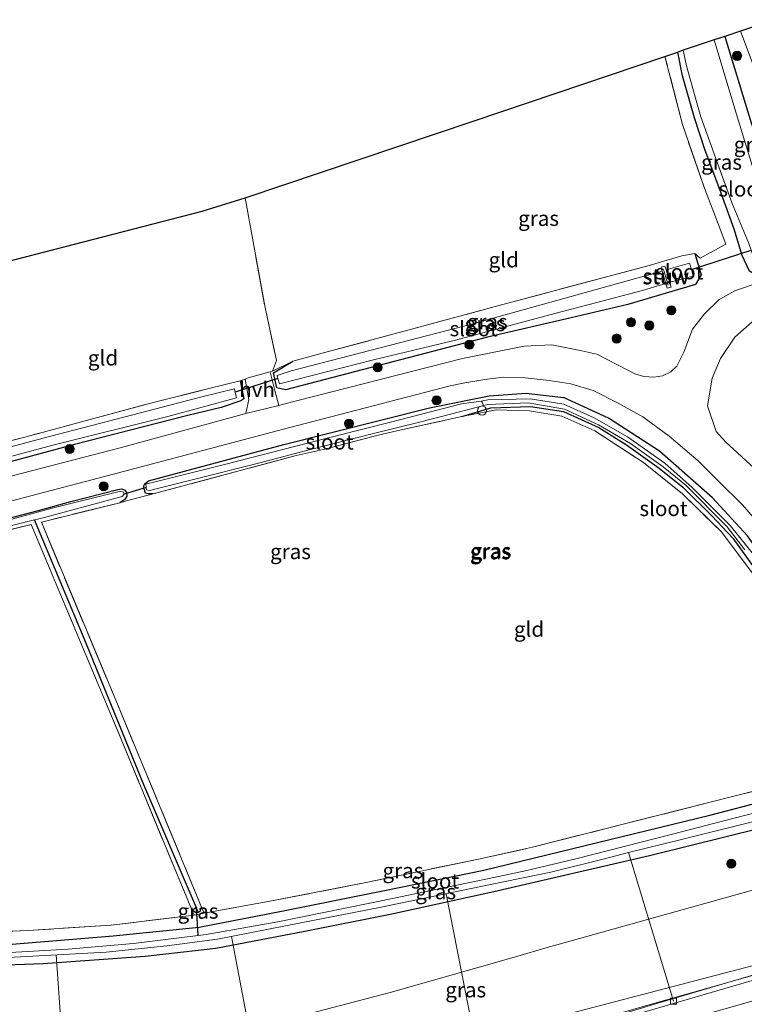
# Model space of a CAD drawing. Units: metres. Extents: x 199997 to 210015, y 462500 to 468753.
# Drawn here: x 200438 to 200558, y 468181 to 468344 of the extents above; entities that cross this region are included whole.
import ezdxf
from ezdxf.enums import TextEntityAlignment as Align

# ---------------------------------------------------------------- set-up
doc = ezdxf.new("R2010")
doc.units = ezdxf.units.M
doc.linetypes.add('IE-TERREINAFSCHEIDING', pattern=[10, 8, -2])
doc.layers.get('0').update_dxf_attribs({"lineweight": 25})
for name, color, linetype, lineweight in [('B-ME-AL-OVERIG-L-B1', 7, 'Continuous', 18), ('B-ME-AL-OVERIG-S-B1', 7, 'Continuous', 18), ('B-ME-BV-GELEIDECONSTRUCTIE-GELEIDERAIL-L-B1', 213, 'BV-GELEIDERAIL', 18), ('B-ME-GR-BOOM-S-B1', 93, 'Continuous', 18), ('B-ME-GW-KRUINLIJN-L-B1', 93, 'Continuous', 18), ('B-ME-GW-TEENLIJN-L-B1', 93, 'Continuous', 18), ('B-ME-IE-GRASLAND-GV-B6', 93, 'Continuous', 18), ('B-ME-IE-GRONDWERKLIJN-GROND_INGERICHT-GV-B6', 253, 'Continuous', 18), ('B-ME-IE-HULPGEOMETRIE-L-B1', 53, 'Continuous', 18), ('B-ME-IE-TERREINAFSCHEIDING-DOORGANG-L-B1', 8, 'IE-TERREINAFSCHEIDING-KUNSTMATIG-OPEN', 18), ('B-ME-IE-TERREINAFSCHEIDING-RASTERHEKWERK-L-B1', 8, 'IE-TERREINAFSCHEIDING', 18), ('B-ME-KW-STUW-GV-B6', 173, 'Continuous', 18), ('B-ME-KW-STUW-L-B1', 173, 'Continuous', 18), ('B-ME-OG-WATER-GV-B6', 153, 'Continuous', 18), ('B-ME-VH-VERH_SOORT-BETON-OVERIG-GV-B6', 8, 'IE-TERREINAFSCHEIDING-NATUURLIJK-HOUTWAL', 18), ('B-ME-VH-VERH_SOORT-BITUMEN-GV-B6', 8, 'IE-TERREINAFSCHEIDING-NATUURLIJK-HOUTWAL', 18), ('B-ME-VH-VERH_SOORT-HALF_VERHARDING-GV-B6', 8, 'IE-TERREINAFSCHEIDING-NATUURLIJK-HOUTWAL', 18), ('B-ME-VV-KOLK-S-B1', 8, 'Continuous', 18), ('B-ME-VW-MARKERING-STREEP-015-L-B1', 7, 'Continuous', 18)]:
    doc.layers.add(name, color=color, linetype=linetype, lineweight=lineweight)
for name, color, linetype in [('B-ME-GW-INSTEEKWATERGANG-L-B1', 10, 'Continuous'), ('B-ME-GW-WATERGANG-GREPPEL-L-B1', 10, 'Continuous'), ('B-ME-KG-KADASTRAAL-OPNAMEDTMGRENS-L-B1', 10, 'Continuous'), ('B-ME-KW-DUIKER-L-B1', 10, 'Continuous')]:
    doc.layers.add(name, color=color, linetype=linetype)
doc.styles.add('NLCS-ISO', font='NLCS-ISO.TTF')
doc.linetypes.add('BV-GELEIDERAIL', pattern='A,10,-3,[108,NLCS.SHX,S=1,R=0,X=0,Y=0],-3', length=16)
doc.linetypes.add('IE-TERREINAFSCHEIDING-KUNSTMATIG-OPEN', pattern='A,7,-1.5,[67,NLCS.SHX,S=0.75,R=0,X=0,Y=0],-1.5', length=10)
doc.linetypes.add('IE-TERREINAFSCHEIDING-NATUURLIJK-HOUTWAL', pattern='A,7,-1.5,[67,NLCS.SHX,S=0.75,R=45,X=0,Y=0],-1.5,7,-1.5,[70,NLCS.SHX,S=0.75,R=0,X=0,Y=0],-1.5', length=20)

# ---------------------------------------------------------------- blocks, each defined once
blk = doc.blocks.new('boom')
h = blk.add_hatch(color=256)
edge = h.paths.add_edge_path()
edge.add_arc((0, 0), 0.75, 0, 360)
blk.add_circle((0, 0), 0.75)
blk = doc.blocks.new('dtb')
blk.add_circle((0, 0), 0.75)
blk = doc.blocks.new('kolk')
blk.add_lwpolyline([(-0.5, -0.5), (0.5, -0.5), (0.5, 0.5), (-0.5, 0.5)], close=True)

msp = doc.modelspace()

# ---------------------------------------------------------------- linework, layer by layer
at = {"layer": 'B-ME-AL-OVERIG-L-B1'}
for p, q in [((200539.085, 468206.073, 5.187), (200546.54, 468181.475, 12.207)), ((200514.205, 468171.957, 12.157), (200508.858, 468199.258, 5.223)), ((200478.926, 468162.813, 12.07), (200473.285, 468192.187, 5.203)), ((200446.455, 468158.149, 12.24), (200444.268, 468189.136, 5.192))]:
    msp.add_line(p, q, dxfattribs=at)
at = {"layer": 'B-ME-BV-GELEIDECONSTRUCTIE-GELEIDERAIL-L-B1'}
msp.add_polyline3d([(200583.065, 468192.707, 12.958), (200571.118, 468188.986, 12.937), (200560.759, 468186.056, 12.811), (200541.484, 468180.587, 12.804), (200527.384, 468176.482, 12.811), (200514.507, 468172.832, 12.818), (200500.308, 468168.929, 12.818), (200484.478, 468164.882, 12.79), (200476.471, 468162.983, 12.748), (200467.487, 468161.202, 12.748), (200460.391, 468160.122, 12.769), (200456.528, 468159.724, 12.797), (200450.108, 468159.046, 12.797), (200444.643, 468158.709, 12.79), (200439.478, 468158.538, 12.808)], dxfattribs=at)
at = {"layer": 'B-ME-GW-INSTEEKWATERGANG-L-B1'}
for p, q in [((200480.278, 468285.565, 6.076), (200483.458, 468287.497, 6.003)), ((200480.842, 468283.094, 6.076), (200480.278, 468285.565, 6.076)), ((200474.727, 468284.251, 5.843), (200475.334, 468281.271, 5.972))]:
    msp.add_line(p, q, dxfattribs=at)
for points in [[(200555.007, 468341.286, 6.183), (200559.377, 468326.963, 6.363), (200564.816, 468311.952, 6.463), (200565.147, 468311.04, 6.483), (200565.327, 468310.572, 6.53)], [(200560.389, 468302.144, 6.771), (200559.808, 468301.945, 6.659), (200559.13, 468302.379, 6.547), (200557.895, 468305.026, 6.372), (200556.575, 468309.376, 6.029), (200554.21, 468315.934, 5.994), (200551.789, 468322.411, 5.847), (200550.01, 468327.82, 5.791), (200548.019, 468334.795, 5.763), (200547.262, 468338.702, 5.781)], [(200550.084, 468305.313, 6.518), (200551.096, 468301.786, 6.73), (200550.148, 468300.205, 6.777), (200538.946, 468296.863, 6.59), (200529.602, 468294.696, 6.323), (200515.704, 468291.472, 6.327), (200502.806, 468288.105, 6.141), (200482.279, 468282.746, 6.202), (200480.842, 468283.094, 6.076)], [(200475.334, 468281.271, 5.972), (200474.885, 468280.895, 6.014), (200471.589, 468279.809, 6.074), (200466.069, 468278.47, 6.071), (200447.316, 468273.688, 6.135), (200420.194, 468266.369, 6.171), (200391.784, 468258.961, 6.26), (200385.19, 468257.464, 6.249)], [(200458.793, 468266.848, 6.097), (200458.938, 468267.157, 6.097), (200459.557, 468267.64, 6.097), (200481.972, 468273.679, 6.097), (200506.113, 468279.76, 6.097), (200515.982, 468281.756, 6.097), (200522.137, 468282.212, 6.097), (200528.318, 468281.491, 6.477)], [(200511.443, 468278.331, 5.95), (200516.252, 468279.78, 5.953), (200522.82, 468279.962, 5.99), (200528.282, 468279.141, 6.08), (200534.137, 468276.508, 6.16), (200538.757, 468273.614, 6.177), (200544.143, 468269.751, 6.213), (200548.092, 468266.597, 6.223), (200552.85, 468261.893, 6.243), (200556.345, 468258.173, 6.223), (200560.191, 468252.858, 6.223), (200564.845, 468244.549, 6.223), (200568.696, 468236.833, 6.25), (200571.978, 468230.146, 6.277), (200572.55, 468229.957, 6.313), (200573.805, 468230.229, 6.507), (200573.835, 468231.353, 6.503), (200568.105, 468243.101, 6.45), (200563.896, 468251.33, 6.467), (200558.811, 468258.533, 6.43), (200552.988, 468264.857, 6.523), (200544.222, 468272.558, 6.437), (200535.787, 468278.076, 6.477), (200528.318, 468281.491, 6.477)], [(200459.081, 468265.624, 5.949), (200458.84, 468266.319, 6.157), (200458.793, 468266.848, 6.097)], [(200389.754, 468249.146, 5.828), (200403.284, 468252.827, 5.883), (200417.746, 468256.58, 5.867), (200430.485, 468259.94, 5.853), (200441.363, 468262.774, 5.843), (200446.713, 468264.269, 5.882), (200454.472, 468266.245, 5.957), (200455.14, 468266.334, 5.976), (200455.623, 468266.107, 5.976), (200455.898, 468265.733, 5.976), (200455.973, 468265.126, 5.976), (200455.637, 468264.595, 5.961), (200454.808, 468264.048, 5.956)], [(200460.343, 468265.493, 5.943), (200459.488, 468265.536, 5.943), (200459.081, 468265.624, 5.949)], [(200515.089, 468203.146, 6.18), (200552.544, 468212.28, 5.97), (200578.658, 468219.051, 6.367), (200580.095, 468218.901, 6.617), (200581.454, 468217.508, 6.617), (200581.237, 468215.89, 6.583), (200579.764, 468214.751, 6.543), (200542.562, 468205.561, 6.247), (200516.764, 468199.568, 6.247)], [(200421.97, 468190.44, 5.927), (200423.844, 468190.41, 5.943), (200434.231, 468190.66, 6.03), (200453.717, 468192.293, 6.22), (200467.953, 468193.72, 6.173), (200481.345, 468196.3, 6.247), (200498.641, 468199.773, 6.217), (200515.089, 468203.146, 6.18)], [(200516.764, 468199.568, 6.247), (200499.893, 468195.892, 6.283), (200485.466, 468193.017, 6.277), (200470.691, 468190.181, 6.183), (200459.007, 468188.856, 6.177), (200442.129, 468187.615, 6.107), (200426.535, 468187.108, 6.137), (200423.748, 468187.202, 6.12)], [(200468.37, 468197.039, 6.299), (200468.246, 468196.882, 6.275), (200468.106, 468196.348, 6.275), (200467.828, 468196.127, 6.275), (200467.434, 468196.077, 6.275), (200466.995, 468196.392, 6.275), (200466.751, 468196.573, 6.276)]]:
    msp.add_polyline3d(points, dxfattribs=at)
at = {"layer": 'B-ME-GW-KRUINLIJN-L-B1'}
msp.add_polyline3d([(200559.533, 468187.328, 12.2), (200528.547, 468179.178, 12.059), (200526.984, 468179.442, 12.059)], dxfattribs=at)
at = {"layer": 'B-ME-GW-TEENLIJN-L-B1'}
for points in [[(200521.109, 468189.046, 6.656), (200524.831, 468190.131, 6.673), (200562.983, 468200.796, 6.857)], [(200431.693, 468172.622, 6.747), (200445.958, 468172.054, 6.822), (200461.36, 468173.631, 6.747), (200480.621, 468177.918, 6.976), (200499.585, 468182.882, 6.7), (200521.109, 468189.046, 6.656)]]:
    msp.add_polyline3d(points, dxfattribs=at)
at = {"layer": 'B-ME-GW-WATERGANG-GREPPEL-L-B1'}
msp.add_polyline3d([(200467.509, 468196.944, 6.03), (200458.787, 468217.305, 5.807), (200449.183, 468240.864, 5.62), (200440.672, 468261.19, 5.425)], dxfattribs=at)
at = {"layer": 'B-ME-IE-GRASLAND-GV-B6'}
for points in [[(200559.377, 468326.963, 6.363), (200555.007, 468341.286, 6.183), (200557.629, 468342.163, 6.174), (200560.995, 468333.206, 6.267)], [(200565.121, 468305.49, 5.091), (200563.055, 468310.842, 5.11), (200561.815, 468314.054, 5.147), (200560.611, 468316.5, 5.147), (200556.697, 468329.322, 5.133), (200553.277, 468340.708, 5.14), (200555.007, 468341.286, 6.183), (200559.377, 468326.963, 6.363), (200564.816, 468311.952, 6.463), (200565.147, 468311.04, 6.483), (200565.327, 468310.572, 6.53), (200566.178, 468307.656, 6.523), (200566.508, 468306.775, 6.551), (200566.433, 468306.194, 6.491), (200566.282, 468306.377, 6.491), (200565.121, 468305.49, 5.091)], [(200480.842, 468283.094, 6.076), (200482.279, 468282.746, 6.202), (200502.806, 468288.105, 6.141), (200515.704, 468291.472, 6.327), (200529.602, 468294.696, 6.323), (200538.946, 468296.863, 6.59), (200550.148, 468300.205, 6.777), (200551.096, 468301.786, 6.73), (200550.084, 468305.313, 6.518), (200550.917, 468304.577, 6.518), (200555.201, 468306.863, 6.597), (200553.94, 468310.237, 6.275), (200551.642, 468316.137, 6.079), (200547.992, 468326.728, 6.116), (200545.111, 468337.999, 5.989), (200547.262, 468338.702, 5.781), (200548.019, 468334.795, 5.763), (200550.01, 468327.82, 5.791), (200551.789, 468322.411, 5.847), (200554.21, 468315.934, 5.994), (200556.575, 468309.376, 6.029), (200557.895, 468305.026, 6.372), (200559.13, 468302.379, 6.547)], [(200548.15, 468338.994, 5.177), (200548.656, 468336.435, 5.177), (200550.258, 468330.686, 5.177), (200551.08, 468327.976, 5.177), (200554.25, 468319.071, 5.18), (200556.246, 468313.626, 5.181), (200559.03, 468307.001, 5.183), (200559.395, 468305.865, 5.099), (200559.812, 468304.535, 5.099), (200560.313, 468303.669, 5.099), (200561.11, 468303.076, 5.099), (200561.716, 468302.891, 5.099), (200560.358, 468302.329, 6.309), (200560.389, 468302.144, 6.771), (200559.808, 468301.945, 6.659), (200559.13, 468302.379, 6.547), (200557.895, 468305.026, 6.372), (200556.575, 468309.376, 6.029), (200554.21, 468315.934, 5.994), (200551.789, 468322.411, 5.847), (200550.01, 468327.82, 5.791), (200548.019, 468334.795, 5.763), (200547.262, 468338.702, 5.781), (200548.15, 468338.994, 5.177)], [(200483.458, 468287.497, 6.003), (200488.318, 468288.807, 5.919), (200502.534, 468292.618, 5.849), (200518.014, 468296.83, 5.87), (200542.489, 468303.346, 5.87), (200547.879, 468304.929, 6.059), (200550.084, 468305.313, 6.518), (200551.096, 468301.786, 6.73), (200550.148, 468300.205, 6.777), (200538.946, 468296.863, 6.59), (200529.602, 468294.696, 6.323), (200515.704, 468291.472, 6.327), (200502.806, 468288.105, 6.141), (200482.279, 468282.746, 6.202), (200480.842, 468283.094, 6.076), (200480.278, 468285.565, 6.076), (200483.458, 468287.497, 6.003)], [(200545.29, 468302.623, 5.147), (200545.106, 468303.229, 5.693), (200544.459, 468303.04, 5.693), (200544.639, 468302.42, 5.181), (200539.083, 468300.841, 5.181), (200513.284, 468293.692, 5.181), (200499.655, 468290.125, 5.181), (200483.182, 468285.912, 5.181), (200480.854, 468285.095, 5.181), (200481.006, 468284.606, 5.181), (200481.283, 468283.715, 5.181), (200496.856, 468287.712, 5.181), (200510.435, 468290.984, 5.181), (200526.064, 468295.156, 5.181), (200541.143, 468299.145, 5.181), (200545.244, 468300.354, 5.181), (200545.472, 468299.571, 5.74), (200546.165, 468299.748, 5.693), (200545.919, 468300.564, 5.205), (200549.777, 468301.601, 5.205), (200549.508, 468302.663, 5.147), (200549.178, 468303.713, 5.147), (200545.29, 468302.623, 5.147)], [(200561.048, 468300.647, 6.729), (200556.781, 468299.177, 7.02), (200554.088, 468297.704, 6.993), (200551.657, 468295.309, 6.987), (200549.649, 468292.802, 6.883), (200548.241, 468288.997, 6.827), (200547.077, 468286.657, 6.701), (200546.093, 468285.752, 6.673), (200544.729, 468285.039, 6.645), (200543.267, 468284.836, 6.645), (200541.59, 468284.962, 6.652), (200540.139, 468285.38, 6.715), (200538.973, 468286.003, 6.743), (200533.825, 468288.661, 6.843), (200531.321, 468289.19, 6.853), (200526.369, 468290.186, 6.82), (200521.769, 468289.985, 6.753), (200511.599, 468287.919, 6.703), (200481.71, 468280.287, 6.61), (200481.136, 468280.141, 6.643), (200480.504, 468282.632, 6.387), (200479.693, 468285.738, 6.408), (200480.126, 468285.848, 6.222), (200483.458, 468287.497, 6.003), (200480.278, 468285.565, 6.076), (200480.842, 468283.094, 6.076)], [(200561.233, 468268.575, 6.83), (200555.198, 468274.075, 6.773), (200553.569, 468275.834, 6.753), (200552.167, 468280.086, 6.737), (200552.932, 468284.678, 6.733), (200554.327, 468287.912, 6.766), (200556.674, 468291.461, 6.833), (200560.515, 468294.827, 6.903)], [(200475.334, 468281.271, 5.972), (200474.727, 468284.251, 5.843), (200475.553, 468284.537, 6.236), (200476.186, 468281.16, 6.452), (200475.683, 468278.805, 6.598), (200454.844, 468273.152, 6.383), (200432.659, 468267.389, 6.393), (200402.338, 468259.501, 6.452), (200386.344, 468255.359, 6.497), (200385.19, 468257.464, 6.249), (200391.784, 468258.961, 6.26), (200420.194, 468266.369, 6.171), (200447.316, 468273.688, 6.135), (200466.069, 468278.47, 6.071), (200471.589, 468279.809, 6.074), (200474.885, 468280.895, 6.014), (200475.334, 468281.271, 5.972)], [(200431.989, 468263.087, 6.393), (200453.528, 468268.705, 6.393), (200482.778, 468276.429, 6.39), (200509.546, 468283.379, 6.647), (200511.982, 468283.907, 6.651), (200515.29, 468284.457, 6.559), (200518.348, 468284.823, 6.559), (200521.943, 468284.756, 6.545), (200525.949, 468284.272, 6.601), (200529.533, 468283.736, 6.608), (200533.203, 468282.638, 6.608), (200537.339, 468280.524, 6.629), (200541.42, 468278.287, 6.636), (200545.788, 468275.048, 6.671), (200550.619, 468270.965, 6.643), (200554.127, 468267.436, 6.671), (200557.939, 468263.703, 6.699), (200561.125, 468260.04, 6.706)], [(200420.963, 468270.281, 5.785), (200439.287, 468274.981, 5.9), (200451.099, 468278.161, 5.843), (200460.561, 468280.714, 5.829), (200469.331, 468282.902, 5.843), (200469.584, 468282.968, 5.843), (200474.727, 468284.251, 5.843), (200475.334, 468281.271, 5.972), (200474.885, 468280.895, 6.014), (200471.589, 468279.809, 6.074), (200466.069, 468278.47, 6.071), (200447.316, 468273.688, 6.135), (200420.194, 468266.369, 6.171)], [(200422.897, 468267.984, 5.181), (200443.93, 468273.641, 5.181), (200462.777, 468278.351, 5.181), (200474.138, 468281.442, 5.181), (200473.915, 468282.379, 5.181), (200473.795, 468282.885, 5.181), (200468.374, 468281.596, 5.181), (200455.473, 468278.194, 5.181), (200442.946, 468274.964, 5.181), (200430.296, 468271.581, 5.181)], [(200558.811, 468258.533, 6.43), (200552.988, 468264.857, 6.523), (200544.222, 468272.558, 6.437), (200535.787, 468278.076, 6.477), (200528.318, 468281.491, 6.477), (200522.137, 468282.212, 6.097), (200515.982, 468281.756, 6.097), (200506.113, 468279.76, 6.097), (200481.972, 468273.679, 6.097), (200459.557, 468267.64, 6.097), (200458.938, 468267.157, 6.097), (200458.793, 468266.848, 6.097), (200458.84, 468266.319, 6.157), (200459.081, 468265.624, 5.949), (200459.488, 468265.536, 5.943), (200460.343, 468265.493, 5.943), (200455.931, 468264.327, 5.967), (200454.808, 468264.048, 5.956), (200455.637, 468264.595, 5.961), (200455.973, 468265.126, 5.976), (200455.898, 468265.733, 5.976), (200455.623, 468266.107, 5.976), (200455.14, 468266.334, 5.976), (200454.472, 468266.245, 5.957), (200446.713, 468264.269, 5.882), (200441.363, 468262.774, 5.843), (200430.485, 468259.94, 5.853)], [(200460.343, 468265.493, 5.943), (200459.488, 468265.536, 5.943), (200459.081, 468265.624, 5.949), (200458.84, 468266.319, 6.157), (200458.793, 468266.848, 6.097), (200458.938, 468267.157, 6.097), (200459.557, 468267.64, 6.097), (200481.972, 468273.679, 6.097), (200506.113, 468279.76, 6.097), (200515.982, 468281.756, 6.097), (200522.137, 468282.212, 6.097), (200528.318, 468281.491, 6.477), (200535.787, 468278.076, 6.477), (200544.222, 468272.558, 6.437), (200552.988, 468264.857, 6.523), (200558.811, 468258.533, 6.43)], [(200560.286, 468254.878, 5.717), (200555.919, 468260.24, 5.717), (200549.602, 468266.588, 5.683), (200545.109, 468270.567, 5.687), (200538.929, 468274.933, 5.68), (200533.374, 468278.117, 5.617), (200528.348, 468280.386, 5.603), (200522.792, 468281.275, 5.57), (200515.75, 468281.063, 5.507), (200514.66, 468280.871, 5.425), (200511.419, 468280.421, 5.425), (200499.672, 468277.373, 5.425), (200485.663, 468273.847, 5.425), (200472.395, 468270.429, 5.425), (200459.141, 468267.139, 5.425), (200459.198, 468266.534, 5.425), (200459.23, 468266.186, 5.425), (200459.723, 468266.051, 5.425), (200467.021, 468267.874, 5.425), (200478.011, 468270.663, 5.425), (200486.158, 468272.797, 5.425), (200496.368, 468275.416, 5.425), (200504.659, 468277.432, 5.425), (200514.043, 468279.866, 5.425), (200515.038, 468280.146, 5.425)], [(200560.191, 468252.858, 6.223), (200556.345, 468258.173, 6.223), (200552.85, 468261.893, 6.243), (200548.092, 468266.597, 6.223), (200544.143, 468269.751, 6.213), (200538.757, 468273.614, 6.177), (200534.137, 468276.508, 6.16), (200528.282, 468279.141, 6.08), (200522.82, 468279.962, 5.99), (200516.252, 468279.78, 5.953), (200511.443, 468278.331, 5.95), (200500.713, 468275.952, 5.901), (200497.379, 468275.163, 5.874), (200488.98, 468272.963, 5.81), (200484.04, 468271.866, 5.943), (200460.343, 468265.493, 5.943)], [(200559.878, 468252.001, 6.247), (200554.471, 468259.213, 6.28), (200548.002, 468265.527, 6.29), (200541.58, 468270.686, 6.25), (200533.496, 468275.948, 6.213), (200528.02, 468278.368, 6.147), (200522.649, 468279.264, 6.02), (200517.156, 468279.418, 5.93), (200511.443, 468278.331, 5.95), (200516.252, 468279.78, 5.953), (200522.82, 468279.962, 5.99), (200528.282, 468279.141, 6.08), (200534.137, 468276.508, 6.16), (200538.757, 468273.614, 6.177), (200544.143, 468269.751, 6.213), (200548.092, 468266.597, 6.223), (200552.85, 468261.893, 6.243), (200556.345, 468258.173, 6.223), (200560.191, 468252.858, 6.223)], [(200515.038, 468280.146, 5.425), (200515.778, 468280.316, 5.373), (200522.476, 468280.576, 5.5), (200528.458, 468279.566, 5.55), (200534.079, 468276.962, 5.58), (200539.382, 468273.865, 5.65), (200544.803, 468269.981, 5.65), (200548.617, 468266.885, 5.687), (200555.402, 468260.032, 5.687), (200558.329, 468256.226, 5.657)], [(200430.485, 468259.94, 5.853), (200441.363, 468262.774, 5.843), (200446.713, 468264.269, 5.882), (200454.472, 468266.245, 5.957), (200455.14, 468266.334, 5.976), (200455.623, 468266.107, 5.976), (200455.898, 468265.733, 5.976), (200455.973, 468265.126, 5.976), (200455.637, 468264.595, 5.961), (200454.808, 468264.048, 5.956), (200441.815, 468260.821, 5.833), (200454.019, 468231.587, 6.16), (200468.37, 468197.039, 6.299), (200468.246, 468196.882, 6.275), (200468.106, 468196.348, 6.275), (200467.828, 468196.127, 6.275), (200467.509, 468196.944, 6.03), (200458.787, 468217.305, 5.807), (200449.183, 468240.864, 5.62), (200440.672, 468261.19, 5.425), (200442.09, 468261.531, 5.425), (200455.221, 468265.075, 5.425), (200455.552, 468265.454, 5.425), (200455.428, 468265.805, 5.425), (200454.934, 468265.94, 5.425), (200443.591, 468263.131, 5.425), (200434.888, 468260.752, 5.425)], [(200440.672, 468261.19, 5.425), (200449.183, 468240.864, 5.62), (200458.787, 468217.305, 5.807), (200467.509, 468196.944, 6.03), (200467.828, 468196.127, 6.275), (200467.434, 468196.077, 6.275), (200466.995, 468196.392, 6.275), (200466.751, 468196.573, 6.276), (200455.013, 468224.879, 6.053), (200440.113, 468260.458, 5.843), (200403.66, 468251.283, 5.883), (200390.453, 468247.873, 5.805), (200390.226, 468248.286, 5.425), (200396.781, 468250.037, 5.425), (200407.175, 468252.887, 5.425), (200419.174, 468255.828, 5.425), (200431.861, 468258.982, 5.425), (200440.672, 468261.19, 5.425)], [(200578.658, 468219.051, 6.367), (200552.544, 468212.28, 5.97), (200515.089, 468203.146, 6.18), (200498.641, 468199.773, 6.217), (200481.345, 468196.3, 6.247), (200467.953, 468193.72, 6.173), (200453.717, 468192.293, 6.22), (200434.231, 468190.66, 6.03), (200423.844, 468190.41, 5.943), (200421.97, 468190.44, 5.927), (200420.742, 468192.678, 5.867), (200426.312, 468192.617, 5.99), (200439.55, 468193.149, 6.247), (200453.36, 468194.055, 6.283), (200467.116, 468195.693, 6.283), (200468.792, 468196.024, 6.303), (200479.642, 468198.002, 6.36), (200495.888, 468201.189, 6.307), (200514.235, 468204.969, 6.193), (200523.17, 468206.968, 6.123), (200535.169, 468210.007, 6.156), (200573.945, 468219.828, 6.263)], [(200564.978, 468213.956, 5.233), (200554.616, 468211.258, 5.233), (200546.343, 468209.133, 5.233), (200538.354, 468207.075, 5.233), (200530.327, 468205.015, 5.233), (200522.209, 468203.129, 5.233), (200515.743, 468201.748, 5.233), (200496.218, 468197.679, 5.207), (200480.963, 468194.586, 5.207), (200469.094, 468192.487, 5.207), (200457.084, 468191, 5.183), (200446.262, 468190.061, 5.223), (200429.881, 468189.139, 5.233), (200422.661, 468189.182, 5.229), (200421.97, 468190.44, 5.927), (200423.844, 468190.41, 5.943), (200434.231, 468190.66, 6.03), (200453.717, 468192.293, 6.22), (200467.953, 468193.72, 6.173), (200481.345, 468196.3, 6.247), (200498.641, 468199.773, 6.217), (200515.089, 468203.146, 6.18), (200552.544, 468212.28, 5.97), (200578.658, 468219.051, 6.367)], [(200579.764, 468214.751, 6.543), (200542.562, 468205.561, 6.247), (200516.764, 468199.568, 6.247), (200499.893, 468195.892, 6.283), (200485.466, 468193.017, 6.277), (200470.691, 468190.181, 6.183), (200459.007, 468188.856, 6.177), (200442.129, 468187.615, 6.107), (200426.535, 468187.108, 6.137), (200423.748, 468187.202, 6.12)], [(200562.983, 468200.796, 6.857), (200524.831, 468190.131, 6.673), (200521.109, 468189.046, 6.656), (200499.585, 468182.882, 6.7), (200480.621, 468177.918, 6.976), (200461.36, 468173.631, 6.747), (200445.958, 468172.054, 6.822), (200431.693, 468172.622, 6.747), (200423.748, 468187.202, 6.12), (200426.535, 468187.108, 6.137), (200442.129, 468187.615, 6.107), (200459.007, 468188.856, 6.177), (200470.691, 468190.181, 6.183), (200485.466, 468193.017, 6.277), (200499.893, 468195.892, 6.283), (200516.764, 468199.568, 6.247), (200542.562, 468205.561, 6.247), (200579.764, 468214.751, 6.543)], [(200423.748, 468187.202, 6.12), (200423.074, 468188.429, 5.205), (200427.467, 468188.407, 5.213), (200437.366, 468188.752, 5.193), (200452.529, 468189.595, 5.19), (200462.615, 468190.616, 5.213), (200470.973, 468191.74, 5.203), (200482.262, 468193.922, 5.203), (200497.832, 468196.992, 5.207), (200516.203, 468200.767, 5.233), (200526.199, 468202.82, 5.233), (200534.898, 468204.959, 5.233), (200539.085, 468206.073, 5.187), (200547.654, 468208.198, 5.233), (200562.054, 468211.791, 5.233)], [(200559.533, 468187.328, 12.2), (200528.547, 468179.178, 12.059), (200526.984, 468179.442, 12.059), (200524.967, 468178.89, 12.059), (200524.033, 468177.674, 12.059), (200503.241, 468171.95, 12.127), (200488.195, 468167.764, 12.133), (200471.278, 468164.146, 12.12), (200454.851, 468161.716, 12.143), (200444.085, 468160.823, 12.137), (200438.325, 468160.639, 12.139), (200431.693, 468172.622, 6.747), (200445.958, 468172.054, 6.822), (200461.36, 468173.631, 6.747), (200480.621, 468177.918, 6.976), (200499.585, 468182.882, 6.7), (200521.109, 468189.046, 6.656), (200524.831, 468190.131, 6.673), (200562.983, 468200.796, 6.857)], [(200468.792, 468196.024, 6.303), (200467.116, 468195.693, 6.283), (200466.751, 468196.573, 6.276), (200466.995, 468196.392, 6.275), (200467.434, 468196.077, 6.275), (200467.828, 468196.127, 6.275), (200468.106, 468196.348, 6.275), (200468.246, 468196.882, 6.275), (200468.37, 468197.039, 6.299), (200468.792, 468196.024, 6.303)], [(200503.241, 468171.95, 12.127), (200524.033, 468177.674, 12.059), (200524.967, 468178.89, 12.059), (200525.274, 468177.773, 12.059), (200527.287, 468178.335, 12.059), (200526.984, 468179.442, 12.059), (200528.547, 468179.178, 12.059), (200559.533, 468187.328, 12.2)], [(200559.814, 468185.804, 12.25), (200544.479, 468181.294, 12.177), (200532.269, 468177.613, 12.2), (200510.873, 468171.44, 12.053), (200491.463, 468166.258, 12.026), (200479.204, 468163.147, 12.03), (200475.585, 468162.43, 12.031), (200464.737, 468160.3, 12.134), (200456.724, 468159.313, 12.134), (200446.386, 468158.322, 12.134), (200439.662, 468158.202, 12.134), (200438.325, 468160.639, 12.139), (200444.085, 468160.823, 12.137), (200454.851, 468161.716, 12.143), (200471.278, 468164.146, 12.12), (200488.195, 468167.764, 12.133), (200503.241, 468171.95, 12.127)]]:
    msp.add_polyline3d(points, dxfattribs=at)
at = {"layer": 'B-ME-IE-GRONDWERKLIJN-GROND_INGERICHT-GV-B6'}
for points in [[(200483.458, 468287.497, 6.003), (200480.126, 468285.848, 6.222), (200480.742, 468287.589, 6.222), (200478.812, 468296.659, 6.307), (200475.593, 468314.549, 6.359), (200513.494, 468327.334, 6.157), (200545.111, 468337.999, 5.989), (200547.992, 468326.728, 6.116), (200551.642, 468316.137, 6.079), (200553.94, 468310.237, 6.275), (200555.201, 468306.863, 6.597), (200550.917, 468304.577, 6.518), (200550.084, 468305.313, 6.518), (200547.879, 468304.929, 6.059), (200542.489, 468303.346, 5.87), (200518.014, 468296.83, 5.87), (200502.534, 468292.618, 5.849), (200488.318, 468288.807, 5.919), (200483.458, 468287.497, 6.003)], [(200396.165, 468294.059, 6.01), (200403.674, 468295.587, 6.097), (200442.397, 468305.613, 6.244), (200468.474, 468312.364, 6.343), (200475.593, 468314.549, 6.359), (200478.812, 468296.659, 6.307), (200480.742, 468287.589, 6.222), (200480.126, 468285.848, 6.222), (200479.693, 468285.738, 6.408), (200476.084, 468284.75, 6.366), (200475.553, 468284.537, 6.236), (200474.727, 468284.251, 5.843), (200469.584, 468282.968, 5.843), (200469.331, 468282.902, 5.843), (200460.561, 468280.714, 5.829), (200451.099, 468278.161, 5.843), (200439.287, 468274.981, 5.9), (200420.963, 468270.281, 5.785), (200401.55, 468264.985, 5.773), (200396.165, 468294.059, 6.01)], [(200573.945, 468219.828, 6.263), (200535.169, 468210.007, 6.156), (200523.17, 468206.968, 6.123), (200514.235, 468204.969, 6.193), (200495.888, 468201.189, 6.307), (200479.642, 468198.002, 6.36), (200468.792, 468196.024, 6.303), (200468.37, 468197.039, 6.299), (200454.019, 468231.587, 6.16), (200441.815, 468260.821, 5.833), (200454.808, 468264.048, 5.956), (200455.931, 468264.327, 5.967), (200460.343, 468265.493, 5.943), (200484.04, 468271.866, 5.943), (200488.98, 468272.963, 5.81), (200497.379, 468275.163, 5.874), (200500.713, 468275.952, 5.901), (200511.443, 468278.331, 5.95), (200517.156, 468279.418, 5.93), (200522.649, 468279.264, 6.02), (200528.02, 468278.368, 6.147), (200533.496, 468275.948, 6.213), (200541.58, 468270.686, 6.25), (200548.002, 468265.527, 6.29), (200554.471, 468259.213, 6.28), (200559.878, 468252.001, 6.247)], [(200466.751, 468196.573, 6.276), (200467.116, 468195.693, 6.283), (200453.36, 468194.055, 6.283), (200439.55, 468193.149, 6.247), (200426.312, 468192.617, 5.99), (200420.742, 468192.678, 5.867), (200401.499, 468227.745, 5.828), (200390.453, 468247.873, 5.805), (200403.66, 468251.283, 5.883), (200440.113, 468260.458, 5.843), (200455.013, 468224.879, 6.053), (200466.751, 468196.573, 6.276)]]:
    msp.add_polyline3d(points, dxfattribs=at)
at = {"layer": 'B-ME-IE-HULPGEOMETRIE-L-B1'}
msp.add_line((200467.828, 468196.127, 6.275), (200467.509, 468196.944, 6.03), dxfattribs=at)
at = {"layer": 'B-ME-IE-TERREINAFSCHEIDING-DOORGANG-L-B1'}
for p, q in [((200555.201, 468306.863, 6.597), (200550.917, 468304.577, 6.518)), ((200476.084, 468284.75, 6.366), (200479.693, 468285.738, 6.408)), ((200479.693, 468285.738, 6.408), (200480.126, 468285.848, 6.222))]:
    msp.add_line(p, q, dxfattribs=at)
at = {"layer": 'B-ME-IE-TERREINAFSCHEIDING-RASTERHEKWERK-L-B1'}
for p, q in [((200550.917, 468304.577, 6.518), (200550.084, 468305.313, 6.518)), ((200483.458, 468287.497, 6.003), (200480.126, 468285.848, 6.222)), ((200474.727, 468284.251, 5.843), (200475.553, 468284.537, 6.236)), ((200475.553, 468284.537, 6.236), (200476.084, 468284.75, 6.366)), ((200484.04, 468271.866, 5.943), (200460.343, 468265.493, 5.943)), ((200466.751, 468196.573, 6.276), (200467.116, 468195.693, 6.283)), ((200468.37, 468197.039, 6.299), (200468.792, 468196.024, 6.303)), ((200468.792, 468196.024, 6.303), (200467.116, 468195.693, 6.283))]:
    msp.add_line(p, q, dxfattribs=at)
for points in [[(200555.201, 468306.863, 6.597), (200553.94, 468310.237, 6.275), (200551.642, 468316.137, 6.079), (200547.992, 468326.728, 6.116), (200545.111, 468337.999, 5.989)], [(200475.593, 468314.549, 6.359), (200478.812, 468296.659, 6.307), (200480.742, 468287.589, 6.222), (200480.126, 468285.848, 6.222)], [(200483.458, 468287.497, 6.003), (200488.318, 468288.807, 5.919), (200502.534, 468292.618, 5.849), (200518.014, 468296.83, 5.87), (200542.489, 468303.346, 5.87), (200547.879, 468304.929, 6.059), (200550.084, 468305.313, 6.518)], [(200451.099, 468278.161, 5.843), (200439.287, 468274.981, 5.9), (200420.963, 468270.281, 5.785), (200401.55, 468264.985, 5.773), (200396.165, 468294.059, 6.01)], [(200451.099, 468278.161, 5.843), (200460.561, 468280.714, 5.829), (200469.331, 468282.902, 5.843)], [(200474.727, 468284.251, 5.843), (200469.584, 468282.968, 5.843), (200469.331, 468282.902, 5.843)], [(200484.04, 468271.866, 5.943), (200488.98, 468272.963, 5.81), (200497.379, 468275.163, 5.874), (200500.713, 468275.952, 5.901), (200511.443, 468278.331, 5.95)], [(200511.443, 468278.331, 5.95), (200517.156, 468279.418, 5.93), (200522.649, 468279.264, 6.02), (200528.02, 468278.368, 6.147), (200533.496, 468275.948, 6.213), (200541.58, 468270.686, 6.25), (200548.002, 468265.527, 6.29), (200554.471, 468259.213, 6.28), (200559.878, 468252.001, 6.247), (200564.633, 468243.956, 6.257), (200568.381, 468236.334, 6.277), (200570.53, 468231.5, 6.277), (200570.453, 468229.398, 6.253)], [(200460.343, 468265.493, 5.943), (200455.931, 468264.327, 5.967), (200454.808, 468264.048, 5.956)], [(200454.808, 468264.048, 5.956), (200441.815, 468260.821, 5.833), (200454.019, 468231.587, 6.16), (200468.37, 468197.039, 6.299)], [(200390.453, 468247.873, 5.805), (200403.66, 468251.283, 5.883), (200440.113, 468260.458, 5.843), (200455.013, 468224.879, 6.053), (200466.751, 468196.573, 6.276)], [(200514.235, 468204.969, 6.193), (200523.17, 468206.968, 6.123), (200535.169, 468210.007, 6.156), (200573.945, 468219.828, 6.263), (200572.022, 468224.27, 6.337)], [(200514.235, 468204.969, 6.193), (200495.888, 468201.189, 6.307), (200479.642, 468198.002, 6.36), (200468.792, 468196.024, 6.303)], [(200467.116, 468195.693, 6.283), (200453.36, 468194.055, 6.283), (200439.55, 468193.149, 6.247), (200426.312, 468192.617, 5.99), (200420.742, 468192.678, 5.867)]]:
    msp.add_polyline3d(points, dxfattribs=at)
at = {"layer": 'B-ME-KG-KADASTRAAL-OPNAMEDTMGRENS-L-B1'}
for points in [[(200563.336, 468344.07, 5.573), (200562.913, 468343.928, 5.633), (200562.453, 468343.775, 6.132), (200561.959, 468343.61, 6.201), (200561.134, 468343.334, 6.238), (200558.597, 468342.486, 6.3), (200557.629, 468342.163, 6.174), (200555.007, 468341.286, 6.183), (200553.277, 468340.708, 5.14)], [(200553.277, 468340.708, 5.14), (200548.15, 468338.994, 5.177), (200547.262, 468338.702, 5.781)], [(200468.474, 468312.364, 6.343), (200475.593, 468314.549, 6.359), (200513.494, 468327.334, 6.157), (200545.111, 468337.999, 5.989), (200547.262, 468338.702, 5.781)], [(200403.674, 468295.587, 6.097), (200442.397, 468305.613, 6.244), (200468.474, 468312.364, 6.343)]]:
    msp.add_polyline3d(points, dxfattribs=at)
at = {"layer": 'B-ME-KW-DUIKER-L-B1'}
for p, q in [((200549.508, 468302.663, 5.147), (200559.395, 468305.865, 5.099)), ((200481.006, 468284.606, 5.181), (200473.915, 468282.379, 5.181)), ((200459.198, 468266.534, 5.425), (200455.552, 468265.454, 5.425)), ((200467.816, 468192.379, 5.437), (200467.509, 468196.944, 6.03))]:
    msp.add_line(p, q, dxfattribs=at)
at = {"layer": 'B-ME-KW-STUW-GV-B6'}
msp.add_polyline3d([(200545.29, 468302.623, 5.147), (200545.919, 468300.564, 5.205), (200546.165, 468299.748, 5.693), (200545.472, 468299.571, 5.74), (200545.244, 468300.354, 5.181), (200544.639, 468302.42, 5.181), (200544.459, 468303.04, 5.693), (200545.106, 468303.229, 5.693), (200545.29, 468302.623, 5.147)], dxfattribs=at)
at = {"layer": 'B-ME-KW-STUW-L-B1'}
msp.add_polyline3d([(200545.643, 468300.088, 5.597), (200545.556, 468300.489, 5.597), (200544.923, 468302.525, 5.597), (200544.832, 468302.752, 5.593)], dxfattribs=at)
at = {"layer": 'B-ME-OG-WATER-GV-B6'}
for points in [[(200565.121, 468305.49, 5.091), (200563.297, 468304.098, 5.095), (200561.716, 468302.891, 5.099), (200561.11, 468303.076, 5.099), (200560.313, 468303.669, 5.099), (200559.812, 468304.535, 5.099), (200559.395, 468305.865, 5.099), (200559.03, 468307.001, 5.183), (200556.246, 468313.626, 5.181), (200554.25, 468319.071, 5.18), (200551.08, 468327.976, 5.177), (200550.258, 468330.686, 5.177), (200548.656, 468336.435, 5.177), (200548.15, 468338.994, 5.177), (200553.277, 468340.708, 5.14), (200556.697, 468329.322, 5.133), (200560.611, 468316.5, 5.147), (200561.815, 468314.054, 5.147), (200563.055, 468310.842, 5.11), (200565.121, 468305.49, 5.091)], [(200545.244, 468300.354, 5.181), (200541.143, 468299.145, 5.181), (200526.064, 468295.156, 5.181), (200510.435, 468290.984, 5.181), (200496.856, 468287.712, 5.181), (200481.283, 468283.715, 5.181), (200481.006, 468284.606, 5.181), (200480.854, 468285.095, 5.181), (200483.182, 468285.912, 5.181), (200499.655, 468290.125, 5.181), (200513.284, 468293.692, 5.181), (200539.083, 468300.841, 5.181), (200544.639, 468302.42, 5.181), (200545.244, 468300.354, 5.181)], [(200545.29, 468302.623, 5.147), (200549.178, 468303.713, 5.147), (200549.508, 468302.663, 5.147), (200549.777, 468301.601, 5.205), (200545.919, 468300.564, 5.205), (200545.29, 468302.623, 5.147)], [(200430.296, 468271.581, 5.181), (200442.946, 468274.964, 5.181), (200455.473, 468278.194, 5.181), (200468.374, 468281.596, 5.181), (200473.795, 468282.885, 5.181), (200473.915, 468282.379, 5.181), (200474.138, 468281.442, 5.181), (200462.777, 468278.351, 5.181), (200443.93, 468273.641, 5.181), (200422.897, 468267.984, 5.181)], [(200515.038, 468280.146, 5.425), (200514.839, 468280.681, 5.425), (200514.66, 468280.871, 5.425), (200515.75, 468281.063, 5.507), (200522.792, 468281.275, 5.57), (200528.348, 468280.386, 5.603), (200533.374, 468278.117, 5.617), (200538.929, 468274.933, 5.68), (200545.109, 468270.567, 5.687), (200549.602, 468266.588, 5.683), (200555.919, 468260.24, 5.717), (200560.286, 468254.878, 5.717)], [(200515.038, 468280.146, 5.425), (200514.043, 468279.866, 5.425), (200504.659, 468277.432, 5.425), (200496.368, 468275.416, 5.425), (200486.158, 468272.797, 5.425), (200478.011, 468270.663, 5.425), (200467.021, 468267.874, 5.425), (200459.723, 468266.051, 5.425), (200459.23, 468266.186, 5.425), (200459.198, 468266.534, 5.425), (200459.141, 468267.139, 5.425), (200472.395, 468270.429, 5.425), (200485.663, 468273.847, 5.425), (200499.672, 468277.373, 5.425), (200511.419, 468280.421, 5.425), (200514.66, 468280.871, 5.425), (200514.839, 468280.681, 5.425), (200515.038, 468280.146, 5.425)], [(200558.329, 468256.226, 5.657), (200555.402, 468260.032, 5.687), (200548.617, 468266.885, 5.687), (200544.803, 468269.981, 5.65), (200539.382, 468273.865, 5.65), (200534.079, 468276.962, 5.58), (200528.458, 468279.566, 5.55), (200522.476, 468280.576, 5.5), (200515.778, 468280.316, 5.373), (200515.038, 468280.146, 5.425)], [(200440.672, 468261.19, 5.425), (200431.861, 468258.982, 5.425), (200419.174, 468255.828, 5.425), (200407.175, 468252.887, 5.425), (200396.781, 468250.037, 5.425), (200390.226, 468248.286, 5.425), (200389.866, 468248.941, 5.425), (200399.106, 468251.363, 5.425), (200411.111, 468254.599, 5.425), (200423.226, 468257.854, 5.425), (200434.888, 468260.752, 5.425), (200443.591, 468263.131, 5.425), (200454.934, 468265.94, 5.425), (200455.428, 468265.805, 5.425), (200455.552, 468265.454, 5.425), (200455.221, 468265.075, 5.425), (200442.09, 468261.531, 5.425), (200440.672, 468261.19, 5.425)], [(200423.074, 468188.429, 5.205), (200422.661, 468189.182, 5.229), (200429.881, 468189.139, 5.233), (200446.262, 468190.061, 5.223), (200457.084, 468191, 5.183), (200469.094, 468192.487, 5.207), (200480.963, 468194.586, 5.207), (200496.218, 468197.679, 5.207), (200515.743, 468201.748, 5.233), (200522.209, 468203.129, 5.233), (200530.327, 468205.015, 5.233), (200538.354, 468207.075, 5.233), (200546.343, 468209.133, 5.233), (200554.616, 468211.258, 5.233), (200564.978, 468213.956, 5.233)], [(200562.054, 468211.791, 5.233), (200547.654, 468208.198, 5.233), (200539.085, 468206.073, 5.187), (200534.898, 468204.959, 5.233), (200526.199, 468202.82, 5.233), (200516.203, 468200.767, 5.233), (200497.832, 468196.992, 5.207), (200482.262, 468193.922, 5.203), (200470.973, 468191.74, 5.203), (200462.615, 468190.616, 5.213), (200452.529, 468189.595, 5.19), (200437.366, 468188.752, 5.193), (200427.467, 468188.407, 5.213), (200423.074, 468188.429, 5.205)]]:
    msp.add_polyline3d(points, dxfattribs=at)
at = {"layer": 'B-ME-VH-VERH_SOORT-BETON-OVERIG-GV-B6'}
for points in [[(200439.84, 468157.878, 12.337), (200439.662, 468158.202, 12.134), (200446.386, 468158.322, 12.134), (200456.724, 468159.313, 12.134), (200464.737, 468160.3, 12.134), (200475.585, 468162.43, 12.031), (200479.204, 468163.147, 12.03), (200491.463, 468166.258, 12.026), (200510.873, 468171.44, 12.053), (200532.269, 468177.613, 12.2), (200544.479, 468181.294, 12.177), (200559.814, 468185.804, 12.25)], [(200562.579, 468185.789, 12.313), (200537.612, 468178.473, 12.213), (200515.259, 468172, 12.222), (200504.986, 468169.205, 12.217), (200494.355, 468166.391, 12.256), (200479.915, 468162.812, 12.141), (200476.063, 468161.96, 12.246), (200465.863, 468159.992, 12.297), (200456.418, 468158.767, 12.298), (200446.296, 468157.996, 12.313), (200439.84, 468157.878, 12.337)]]:
    msp.add_polyline3d(points, dxfattribs=at)
at = {"layer": 'B-ME-VH-VERH_SOORT-BITUMEN-GV-B6'}
for points in [[(200560.995, 468333.206, 6.267), (200557.629, 468342.163, 6.174), (200558.597, 468342.486, 6.3)], [(200432.659, 468267.389, 6.393), (200454.844, 468273.152, 6.383), (200475.683, 468278.805, 6.598), (200481.136, 468280.141, 6.643), (200481.71, 468280.287, 6.61), (200511.599, 468287.919, 6.703), (200521.769, 468289.985, 6.753), (200526.369, 468290.186, 6.82), (200531.321, 468289.19, 6.853), (200533.825, 468288.661, 6.843), (200538.973, 468286.003, 6.743), (200540.139, 468285.38, 6.715), (200541.59, 468284.962, 6.652), (200543.267, 468284.836, 6.645), (200544.729, 468285.039, 6.645), (200546.093, 468285.752, 6.673), (200547.077, 468286.657, 6.701), (200548.241, 468288.997, 6.827), (200549.649, 468292.802, 6.883), (200551.657, 468295.309, 6.987), (200554.088, 468297.704, 6.993), (200556.781, 468299.177, 7.02), (200561.048, 468300.647, 6.729)], [(200560.515, 468294.827, 6.903), (200556.674, 468291.461, 6.833), (200554.327, 468287.912, 6.766), (200552.932, 468284.678, 6.733), (200552.167, 468280.086, 6.737), (200553.569, 468275.834, 6.753), (200555.198, 468274.075, 6.773), (200561.233, 468268.575, 6.83)], [(200561.125, 468260.04, 6.706), (200557.939, 468263.703, 6.699), (200554.127, 468267.436, 6.671), (200550.619, 468270.965, 6.643), (200545.788, 468275.048, 6.671), (200541.42, 468278.287, 6.636), (200537.339, 468280.524, 6.629), (200533.203, 468282.638, 6.608), (200529.533, 468283.736, 6.608), (200525.949, 468284.272, 6.601), (200521.943, 468284.756, 6.545), (200518.348, 468284.823, 6.559), (200515.29, 468284.457, 6.559), (200511.982, 468283.907, 6.651), (200509.546, 468283.379, 6.647), (200482.778, 468276.429, 6.39), (200453.528, 468268.705, 6.393), (200431.989, 468263.087, 6.393), (200416.682, 468259.134, 6.369), (200401.15, 468255.108, 6.369), (200388.348, 468251.707, 6.508)], [(200537.612, 468178.473, 12.213), (200562.579, 468185.789, 12.313)]]:
    msp.add_polyline3d(points, dxfattribs=at)
at = {"layer": 'B-ME-VH-VERH_SOORT-HALF_VERHARDING-GV-B6'}
msp.add_polyline3d([(200475.553, 468284.537, 6.236), (200476.084, 468284.75, 6.366), (200479.693, 468285.738, 6.408), (200480.504, 468282.632, 6.387), (200481.136, 468280.141, 6.643), (200475.683, 468278.805, 6.598), (200476.186, 468281.16, 6.452), (200475.553, 468284.537, 6.236)], dxfattribs=at)
at = {"layer": 'B-ME-VW-MARKERING-STREEP-015-L-B1'}
msp.add_polyline3d([(200515.881, 468169.046, 12.198), (200520.367, 468170.31, 12.191), (200528.646, 468172.653, 12.205), (200542.718, 468176.701, 12.198), (200556.993, 468180.741, 12.226), (200566.885, 468183.62, 12.247), (200573.987, 468185.744, 12.205), (200584.852, 468189.066, 12.128), (200587.539, 468189.994, 12.117)], dxfattribs=at)

# ---------------------------------------------------------------- block references
at = {"layer": 'B-ME-AL-OVERIG-S-B1', "rotation": 90}
msp.add_blockref('dtb', (200514.818, 468279.318, 5.88), dxfattribs=at)
at = {"layer": 'B-ME-GR-BOOM-S-B1', "rotation": 90}
for p in [(200557.071, 468338.082, 6.267), (200546.189, 468295.931, 6.68), (200539.504, 468293.951, 6.687), (200542.526, 468293.402, 6.701), (200512.732, 468290.234, 6.367), (200537.11, 468291.244, 6.729), (200497.508, 468286.453, 6.367), (200507.271, 468280.985, 6.403), (200492.768, 468277.156, 6.367), (200446.517, 468272.955, 6.152), (200452.119, 468266.764, 6.313), (200556.087, 468204.235, 6.419)]:
    msp.add_blockref('boom', p, dxfattribs=at)
at = {"layer": 'B-ME-VV-KOLK-S-B1', "rotation": 90}
msp.add_blockref('kolk', (200546.54, 468181.475, 12.207), dxfattribs=at)

# ---------------------------------------------------------------- texts
at = {"layer": 'B-ME-IE-GRASLAND-GV-B6', "ltscale": 0.2, "style": 'NLCS-ISO'}
for p in [(200559.8925, 468323.388), (200554.489, 468320.4695), (200524.177, 468311.152), (200515.3155, 468293.714), (200515.687, 468294.0295), (200516.314, 468256.0845), (200483.086, 468255.9445), (200516.1835, 468255.9), (200501.712, 468203.0795), (200507.133, 468199.595), (200467.7715, 468196.366), (200512.1115, 468183.34)]:
    msp.add_text('gras', height=2.5, dxfattribs=at).set_placement(p, align=Align.MIDDLE_CENTER)
at = {"layer": 'B-ME-IE-GRONDWERKLIJN-GROND_INGERICHT-GV-B6', "ltscale": 0.2, "style": 'NLCS-ISO'}
for p in [(200518.4107, 468304.2819), (200452.029, 468288.0298), (200522.5985, 468243.0871)]:
    msp.add_text('gld', height=2.5, dxfattribs=at).set_placement(p, align=Align.MIDDLE_CENTER)
at = {"layer": 'B-ME-KW-STUW-GV-B6', "ltscale": 0.2, "style": 'NLCS-ISO'}
msp.add_text('stuw', height=2.5, dxfattribs=at).set_placement((200545.2871, 468301.5747), align=Align.MIDDLE_CENTER)
at = {"layer": 'B-ME-KW-STUW-L-B1', "ltscale": 0.2, "style": 'NLCS-ISO'}
msp.add_text('stuw', height=2.5, dxfattribs=at).set_placement((200545.2385, 468301.4635), align=Align.MIDDLE_CENTER)
at = {"layer": 'B-ME-OG-WATER-GV-B6', "ltscale": 0.2, "style": 'NLCS-ISO'}
for p in [(200557.9505, 468316.0164), (200547.4937, 468302.2978), (200513.4266, 468292.8651), (200489.5709, 468274.104), (200544.878, 468263.0787), (200507.0311, 468201.3689)]:
    msp.add_text('sloot', height=2.5, dxfattribs=at).set_placement(p, align=Align.MIDDLE_CENTER)
at = {"layer": 'B-ME-VH-VERH_SOORT-HALF_VERHARDING-GV-B6', "ltscale": 0.2, "style": 'NLCS-ISO'}
msp.add_text('hvh', height=2.5, dxfattribs=at).set_placement((200477.549, 468282.7875), align=Align.MIDDLE_CENTER)

doc.saveas('drawing.dxf')
